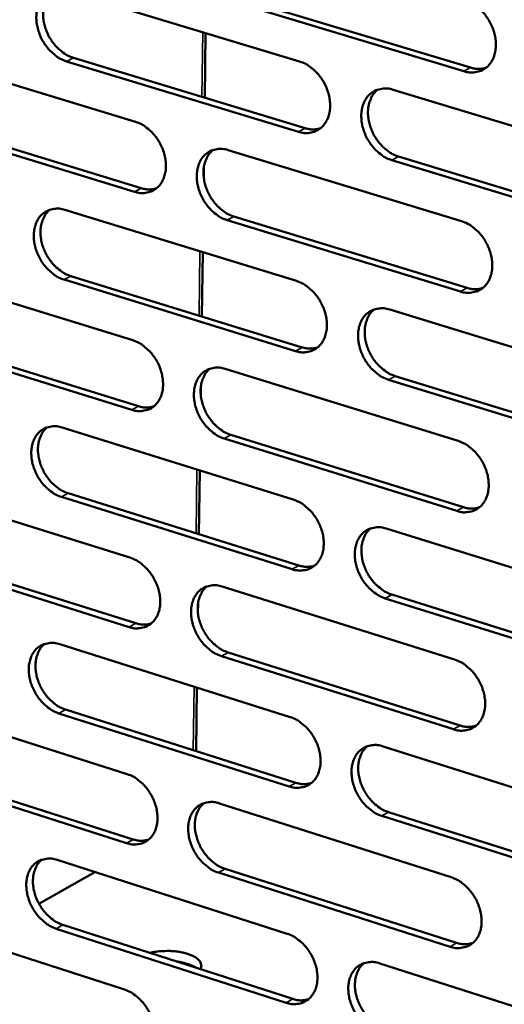
# Model space of a CAD drawing. Units: millimetres. Extents: x 65 to 5864, y 100 to 4100.
# Drawn here: x 5100 to 5145, y 3194 to 3284 of the extents above; entities that cross this region are included whole.
import ezdxf

# ---------------------------------------------------------------- set-up
doc = ezdxf.new("R2010")
doc.units = ezdxf.units.MM
doc.header["$LTSCALE"] = 20
doc.layers.add('Visible (ISO)', color=7, linetype='Continuous', lineweight=50)
doc.layers.add('Visible Narrow (ISO)', color=7, linetype='Continuous', lineweight=35)

msp = doc.modelspace()

# ---------------------------------------------------------------- linework, layer by layer
at = {"layer": 'Visible (ISO)'}
for p, q in [((5104.624, 3286.849), (5125.823, 3280.445)), ((5140.845, 3279.551), (5119.491, 3285.985)), ((5120.103, 3286.313), (5141.455, 3279.883)), ((5117.245, 3283.036), (5117.167, 3277.139)), ((5089.804, 3281.336), (5110.836, 3274.934)), ((5125.732, 3274.023), (5104.548, 3280.454)), ((5105.161, 3280.782), (5126.342, 3274.355)), ((5134.361, 3277.866), (5155.854, 3271.373)), ((5090.353, 3275.302), (5111.367, 3268.876)), ((5110.755, 3268.545), (5089.739, 3274.974)), ((5119.306, 3272.355), (5140.627, 3265.865)), ((5134.873, 3271.766), (5156.347, 3265.249)), ((5117.082, 3270.794), (5117.07, 3269.886)), ((5155.74, 3264.913), (5134.263, 3271.433)), ((5104.386, 3266.895), (5125.537, 3260.408)), ((5119.83, 3266.289), (5141.132, 3259.775)), ((5140.524, 3259.439), (5119.219, 3265.956)), ((5116.979, 3263.033), (5116.901, 3257.17)), ((5089.601, 3261.484), (5110.584, 3254.999)), ((5104.922, 3260.861), (5126.055, 3254.35)), ((5125.446, 3254.015), (5104.311, 3260.528)), ((5134.056, 3257.795), (5155.498, 3251.218)), ((5090.148, 3255.482), (5111.114, 3248.974)), ((5110.504, 3248.639), (5089.536, 3255.149)), ((5119.035, 3252.388), (5140.307, 3245.814)), ((5134.567, 3251.728), (5155.991, 3245.128)), ((5116.817, 3250.853), (5116.805, 3249.949)), ((5155.385, 3244.788), (5133.958, 3251.391)), ((5104.15, 3247.029), (5125.253, 3240.46)), ((5119.558, 3246.354), (5140.812, 3239.757)), ((5140.205, 3239.417), (5118.949, 3246.017)), ((5116.714, 3243.118), (5116.636, 3237.291)), ((5089.398, 3241.719), (5110.334, 3235.153)), ((5104.685, 3241.027), (5125.77, 3234.435)), ((5125.162, 3234.095), (5104.074, 3240.691)), ((5133.751, 3237.814), (5155.144, 3231.154)), ((5089.945, 3235.749), (5110.863, 3229.16)), ((5110.254, 3228.821), (5089.333, 3235.413)), ((5118.766, 3232.509), (5139.988, 3225.853)), ((5116.553, 3231.001), (5116.541, 3230.102)), ((5155.031, 3224.752), (5133.654, 3231.439)), ((5134.261, 3231.78), (5155.636, 3225.097)), ((5103.914, 3227.252), (5124.969, 3220.601)), ((5119.288, 3226.507), (5140.492, 3219.829)), ((5139.886, 3219.485), (5118.68, 3226.166)), ((5116.45, 3223.292), (5116.373, 3217.499)), ((5089.196, 3222.042), (5110.085, 3215.395)), ((5104.448, 3221.282), (5125.485, 3214.608)), ((5124.879, 3214.264), (5103.839, 3220.941)), ((5133.448, 3217.922), (5154.792, 3211.18)), ((5110.005, 3209.091), (5089.132, 3215.763)), ((5089.742, 3216.103), (5110.613, 3209.435)), ((5118.497, 3212.718), (5139.671, 3205.981)), ((5154.679, 3204.807), (5133.352, 3211.575)), ((5133.957, 3211.92), (5155.283, 3205.155)), ((5103.68, 3207.562), (5124.687, 3200.83)), ((5119.018, 3206.749), (5140.174, 3199.989)), ((5107.131, 3206.456), (5102.018, 3203.564)), ((5139.57, 3199.641), (5118.412, 3206.404)), ((5088.995, 3202.451), (5109.837, 3195.724)), ((5104.213, 3201.624), (5125.202, 3194.87)), ((5124.597, 3194.522), (5103.605, 3201.279)), ((5133.147, 3198.119), (5154.441, 3191.295))]:
    msp.add_line(p, q, dxfattribs=at)
at = {"layer": 'Visible (ISO)', "flags": 128}
for points in [[(5104.548, 3280.454, -0.033092), (5103.99, 3280.68, -0.054749), (5103.681, 3280.874, -0.014154), (5103.127, 3281.34, -0.032279), (5102.903, 3281.566, -0.02865), (5102.568, 3282, -0.029176), (5102.29, 3282.461, -0.029282), (5102.069, 3282.95, -0.028696), (5101.902, 3283.473, -0.032543), (5101.808, 3283.97, -0.030968), (5101.776, 3284.502, -0.038546), (5101.813, 3284.968, -0.036546), (5101.925, 3285.448, -0.046564), (5102.091, 3285.846, -0.0452), (5102.334, 3286.218, -0.053078), (5102.62, 3286.511, -0.052737), (5102.964, 3286.738, -0.052514), (5103.222, 3286.839, -0.026684), (5103.753, 3286.955, -0.070967), (5104.121, 3286.963, -0.050521), (5104.624, 3286.849)], [(5103.268, 3286.864, 0.041948), (5102.922, 3286.523, 0.06673), (5102.756, 3286.266, 0.020669), (5102.535, 3285.743, 0.041079), (5102.457, 3285.468, 0.032485), (5102.395, 3284.994, 0.034348), (5102.397, 3284.541, 0.028455), (5102.463, 3284.038, 0.029699), (5102.581, 3283.566, 0.027021), (5102.763, 3283.081, 0.027356), (5102.993, 3282.626, 0.027824), (5103.269, 3282.203, 0.027204), (5103.598, 3281.803, 0.030841), (5103.806, 3281.603, 0.012943), (5104.342, 3281.171, 0.05262), (5104.633, 3280.993, 0.031536), (5105.161, 3280.782)], [(5140.948, 3286.006, -0.033173), (5141.515, 3285.779, -0.054774), (5141.83, 3285.583, -0.014215), (5142.394, 3285.113, -0.032381), (5142.622, 3284.885, -0.028932), (5142.962, 3284.447, -0.029406), (5143.244, 3283.98, -0.029632), (5143.468, 3283.485, -0.029024), (5143.636, 3282.957, -0.032933), (5143.73, 3282.454, -0.03138), (5143.76, 3281.917, -0.038903), (5143.721, 3281.445, -0.036983), (5143.604, 3280.961, -0.046706), (5143.432, 3280.559, -0.045439), (5143.182, 3280.184, -0.052781), (5142.888, 3279.889, -0.052502), (5142.537, 3279.661, -0.051889), (5142.274, 3279.559, -0.026277), (5141.732, 3279.443, -0.070333), (5141.358, 3279.436, -0.049955), (5140.845, 3279.551)], [(5125.823, 3280.445, -0.033103), (5126.387, 3280.218, -0.054715), (5126.699, 3280.022, -0.014169), (5127.259, 3279.554, -0.032303), (5127.485, 3279.327, -0.028801), (5127.823, 3278.89, -0.029287), (5128.103, 3278.425, -0.029492), (5128.326, 3277.933, -0.028883), (5128.494, 3277.407, -0.032804), (5128.588, 3276.907, -0.031234), (5128.619, 3276.373, -0.038825), (5128.58, 3275.904, -0.036874), (5128.465, 3275.422, -0.04675), (5128.295, 3275.022, -0.045463), (5128.048, 3274.649, -0.052988), (5127.757, 3274.356, -0.052707), (5127.41, 3274.13, -0.052138), (5127.149, 3274.029, -0.026433), (5126.611, 3273.914, -0.070533), (5126.24, 3273.908, -0.050163), (5125.732, 3274.023)], [(5141.455, 3279.883, 0.039854), (5141.816, 3279.797, 0.039854), (5142.186, 3279.77, 0.037411), (5142.533, 3279.798, 0.037411), (5142.873, 3279.877)], [(5134.263, 3271.433, -0.033047), (5133.699, 3271.662, -0.054613), (5133.385, 3271.858, -0.014114), (5132.824, 3272.327, -0.03225), (5132.598, 3272.555, -0.028796), (5132.26, 3272.992, -0.029274), (5131.979, 3273.457, -0.029513), (5131.756, 3273.949, -0.028896), (5131.588, 3274.476, -0.032839), (5131.494, 3274.976, -0.031261), (5131.464, 3275.511, -0.038855), (5131.503, 3275.98, -0.036896), (5131.618, 3276.462, -0.046744), (5131.788, 3276.863, -0.045437), (5132.036, 3277.236, -0.052923), (5132.328, 3277.53, -0.052607), (5132.677, 3277.757, -0.052054), (5132.938, 3277.858, -0.026354), (5133.478, 3277.974, -0.07046), (5133.851, 3277.981, -0.050092), (5134.361, 3277.866)], [(5132.955, 3277.874, 0.041829), (5132.608, 3277.529, 0.066491), (5132.44, 3277.269, 0.020552), (5132.219, 3276.743, 0.040999), (5132.141, 3276.467, 0.032577), (5132.08, 3275.991, 0.034407), (5132.082, 3275.536, 0.028564), (5132.149, 3275.031, 0.029801), (5132.269, 3274.557, 0.027093), (5132.453, 3274.072, 0.027445), (5132.685, 3273.615, 0.027819), (5132.964, 3273.191, 0.027239), (5133.295, 3272.791, 0.030713), (5133.505, 3272.591, 0.012827), (5134.046, 3272.156, 0.052348), (5134.341, 3271.978, 0.031388), (5134.873, 3271.766)], [(5110.836, 3274.934, -0.033032), (5111.395, 3274.707, -0.054656), (5111.705, 3274.512, -0.014123), (5112.261, 3274.045, -0.032224), (5112.485, 3273.819, -0.02867), (5112.821, 3273.384, -0.029169), (5113.1, 3272.921, -0.029353), (5113.322, 3272.431, -0.028743), (5113.489, 3271.908, -0.032675), (5113.583, 3271.41, -0.031089), (5113.614, 3270.878, -0.038747), (5113.577, 3270.412, -0.036766), (5113.463, 3269.933, -0.046793), (5113.296, 3269.535, -0.045485), (5113.051, 3269.164, -0.053194), (5112.763, 3268.874, -0.052911), (5112.419, 3268.648, -0.052388), (5112.16, 3268.549, -0.026588), (5111.628, 3268.435, -0.070733), (5111.259, 3268.429, -0.050371), (5110.755, 3268.545)], [(5126.342, 3274.355, 0.039785), (5126.699, 3274.269, 0.039785), (5127.064, 3274.241, 0.037317), (5127.407, 3274.268, 0.037317), (5127.742, 3274.345)], [(5119.219, 3265.956, -0.032976), (5118.658, 3266.184, -0.054554), (5118.348, 3266.38, -0.014068), (5117.79, 3266.848, -0.032172), (5117.566, 3267.075, -0.028665), (5117.23, 3267.51, -0.029156), (5116.951, 3267.973, -0.029374), (5116.729, 3268.463, -0.028757), (5116.562, 3268.987, -0.03271), (5116.468, 3269.485, -0.031116), (5116.437, 3270.017, -0.038777), (5116.474, 3270.483, -0.036787), (5116.588, 3270.963, -0.046787), (5116.756, 3271.361, -0.045459), (5117.001, 3271.733, -0.05313), (5117.29, 3272.024, -0.052812), (5117.636, 3272.25, -0.052303), (5117.895, 3272.35, -0.026509), (5118.43, 3272.465, -0.070661), (5118.8, 3272.471, -0.0503), (5119.306, 3272.355)], [(5117.917, 3272.368, 0.041829), (5117.574, 3272.024, 0.066551), (5117.408, 3271.767, 0.020561), (5117.19, 3271.243, 0.040978), (5117.113, 3270.969, 0.032451), (5117.053, 3270.495, 0.034305), (5117.056, 3270.043, 0.028424), (5117.123, 3269.54, 0.029671), (5117.243, 3269.069, 0.026962), (5117.426, 3268.586, 0.027312), (5117.658, 3268.131, 0.02771), (5117.935, 3267.709, 0.027117), (5118.264, 3267.311, 0.030642), (5118.472, 3267.111, 0.012786), (5119.009, 3266.678, 0.052293), (5119.301, 3266.5, 0.031323), (5119.83, 3266.289)], [(5111.367, 3268.876, 0.039715), (5111.719, 3268.791, 0.039715), (5112.08, 3268.762, 0.037222), (5112.418, 3268.788, 0.037222), (5112.749, 3268.863)], [(5104.311, 3260.528, -0.032906), (5103.754, 3260.757, -0.054495), (5103.446, 3260.951, -0.014022), (5102.892, 3261.418, -0.032094), (5102.67, 3261.644, -0.028536), (5102.336, 3262.077, -0.029039), (5102.058, 3262.538, -0.029237), (5101.837, 3263.026, -0.028618), (5101.671, 3263.547, -0.032582), (5101.577, 3264.043, -0.030972), (5101.545, 3264.573, -0.038698), (5101.582, 3265.036, -0.036679), (5101.693, 3265.514, -0.046829), (5101.859, 3265.909, -0.045481), (5102.102, 3266.279, -0.053335), (5102.388, 3266.568, -0.053016), (5102.73, 3266.793, -0.052553), (5102.987, 3266.892, -0.026665), (5103.517, 3267.005, -0.07086), (5103.885, 3267.011, -0.050508), (5104.386, 3266.895)], [(5103.015, 3266.911, 0.041826), (5102.675, 3266.57, 0.066609), (5102.512, 3266.314, 0.020569), (5102.296, 3265.793, 0.040954), (5102.22, 3265.52, 0.032324), (5102.162, 3265.049, 0.034202), (5102.166, 3264.599, 0.028285), (5102.233, 3264.099, 0.029541), (5102.353, 3263.63, 0.026833), (5102.535, 3263.149, 0.02718), (5102.766, 3262.697, 0.027602), (5103.041, 3262.276, 0.026996), (5103.368, 3261.88, 0.03057), (5103.574, 3261.681, 0.012744), (5104.108, 3261.25, 0.052237), (5104.397, 3261.072, 0.031259), (5104.922, 3260.861)], [(5140.627, 3265.865, -0.032987), (5141.193, 3265.636, -0.05452), (5141.507, 3265.439, -0.014082), (5142.07, 3264.968, -0.032195), (5142.296, 3264.74, -0.028816), (5142.636, 3264.302, -0.029267), (5142.917, 3263.836, -0.029585), (5143.141, 3263.343, -0.028945), (5143.309, 3262.815, -0.032973), (5143.403, 3262.314, -0.031385), (5143.433, 3261.779, -0.039058), (5143.393, 3261.31, -0.037119), (5143.277, 3260.829, -0.046973), (5143.105, 3260.428, -0.045722), (5142.856, 3260.057, -0.053035), (5142.562, 3259.764, -0.052777), (5142.212, 3259.539, -0.051925), (5141.95, 3259.44, -0.026258), (5141.409, 3259.326, -0.070227), (5141.035, 3259.321, -0.049941), (5140.524, 3259.439)], [(5125.537, 3260.408, -0.032917), (5126.1, 3260.178, -0.054462), (5126.411, 3259.982, -0.014037), (5126.97, 3259.513, -0.032117), (5127.195, 3259.285, -0.028685), (5127.532, 3258.849, -0.029149), (5127.812, 3258.385, -0.029445), (5128.034, 3257.894, -0.028805), (5128.202, 3257.369, -0.032844), (5128.296, 3256.871, -0.031239), (5128.326, 3256.338, -0.038979), (5128.288, 3255.872, -0.037009), (5128.173, 3255.393, -0.047017), (5128.004, 3254.995, -0.045745), (5127.757, 3254.626, -0.053243), (5127.467, 3254.335, -0.052983), (5127.12, 3254.112, -0.052174), (5126.86, 3254.013, -0.026412), (5126.324, 3253.901, -0.070426), (5125.952, 3253.897, -0.050148), (5125.446, 3254.015)], [(5141.132, 3259.775, 0.040467), (5141.498, 3259.687, 0.040467), (5141.872, 3259.658, 0.037902), (5142.223, 3259.687, 0.037902), (5142.566, 3259.768)], [(5133.958, 3251.391, -0.032861), (5133.394, 3251.622, -0.054359), (5133.082, 3251.818, -0.013982), (5132.522, 3252.29, -0.032065), (5132.297, 3252.517, -0.02868), (5131.96, 3252.953, -0.029136), (5131.679, 3253.418, -0.029467), (5131.457, 3253.909, -0.028818), (5131.289, 3254.434, -0.032879), (5131.195, 3254.933, -0.031266), (5131.165, 3255.466, -0.03901), (5131.204, 3255.932, -0.037031), (5131.319, 3256.412, -0.047011), (5131.488, 3256.81, -0.045719), (5131.735, 3257.18, -0.053178), (5132.027, 3257.471, -0.052882), (5132.375, 3257.696, -0.05209), (5132.636, 3257.795, -0.026334), (5133.174, 3257.908, -0.070354), (5133.547, 3257.913, -0.050077), (5134.056, 3257.795)], [(5132.634, 3257.804, 0.041708), (5132.292, 3257.459, 0.066373), (5132.128, 3257.201, 0.020454), (5131.912, 3256.676, 0.040875), (5131.836, 3256.402, 0.032414), (5131.778, 3255.929, 0.034258), (5131.783, 3255.478, 0.028391), (5131.852, 3254.976, 0.029639), (5131.973, 3254.506, 0.0269), (5132.158, 3254.024, 0.027265), (5132.39, 3253.57, 0.027595), (5132.668, 3253.149, 0.027028), (5132.998, 3252.752, 0.030442), (5133.205, 3252.553, 0.012629), (5133.745, 3252.119, 0.051965), (5134.037, 3251.941, 0.03111), (5134.567, 3251.728)], [(5110.584, 3254.999, -0.032847), (5111.143, 3254.77, -0.054403), (5111.451, 3254.575, -0.013991), (5112.007, 3254.107, -0.032039), (5112.23, 3253.88, -0.028556), (5112.565, 3253.446, -0.029032), (5112.843, 3252.984, -0.029307), (5113.065, 3252.495, -0.028666), (5113.232, 3251.973, -0.032715), (5113.325, 3251.477, -0.031093), (5113.357, 3250.947, -0.0389), (5113.319, 3250.483, -0.0369), (5113.206, 3250.006, -0.047059), (5113.039, 3249.611, -0.045768), (5112.795, 3249.244, -0.05345), (5112.508, 3248.955, -0.053188), (5112.164, 3248.733, -0.052423), (5111.906, 3248.635, -0.026566), (5111.375, 3248.525, -0.070624), (5111.006, 3248.521, -0.050355), (5110.504, 3248.639)], [(5126.055, 3254.35, 0.040392), (5126.416, 3254.262, 0.040392), (5126.786, 3254.233, 0.037803), (5127.132, 3254.26, 0.037803), (5127.471, 3254.339)], [(5118.949, 3246.017, -0.032792), (5118.389, 3246.247, -0.054301), (5118.08, 3246.443, -0.013937), (5117.523, 3246.913, -0.031987), (5117.3, 3247.139, -0.028551), (5116.964, 3247.574, -0.029019), (5116.686, 3248.037, -0.029328), (5116.464, 3248.525, -0.028679), (5116.297, 3249.048, -0.03275), (5116.204, 3249.544, -0.031121), (5116.172, 3250.075, -0.038931), (5116.21, 3250.538, -0.036922), (5116.323, 3251.016, -0.047054), (5116.491, 3251.412, -0.045742), (5116.736, 3251.78, -0.053385), (5117.024, 3252.069, -0.053088), (5117.369, 3252.292, -0.052339), (5117.627, 3252.39, -0.026488), (5118.161, 3252.501, -0.070552), (5118.531, 3252.506, -0.050284), (5119.035, 3252.388)], [(5117.632, 3252.401, 0.041707), (5117.293, 3252.058, 0.066431), (5117.131, 3251.801, 0.020463), (5116.918, 3251.28, 0.040853), (5116.843, 3251.007, 0.032289), (5116.786, 3250.536, 0.034157), (5116.792, 3250.088, 0.028252), (5116.861, 3249.588, 0.02951), (5116.982, 3249.121, 0.026772), (5117.166, 3248.641, 0.027135), (5117.397, 3248.189, 0.027488), (5117.674, 3247.77, 0.026908), (5118.001, 3247.374, 0.030373), (5118.207, 3247.176, 0.012589), (5118.743, 3246.744, 0.051912), (5119.032, 3246.566, 0.031047), (5119.558, 3246.354)], [(5111.114, 3248.974, 0.040316), (5111.47, 3248.886, 0.040316), (5111.836, 3248.857, 0.037704), (5112.177, 3248.883, 0.037704), (5112.512, 3248.959)], [(5104.074, 3240.691, -0.032722), (5103.519, 3240.921, -0.054242), (5103.212, 3241.116, -0.013891), (5102.659, 3241.585, -0.03191), (5102.438, 3241.81, -0.028422), (5102.104, 3242.243, -0.028903), (5101.827, 3242.704, -0.029191), (5101.607, 3243.19, -0.028541), (5101.44, 3243.711, -0.032622), (5101.347, 3244.204, -0.030977), (5101.315, 3244.732, -0.038851), (5101.352, 3245.193, -0.036812), (5101.463, 3245.668, -0.047096), (5101.629, 3246.061, -0.045764), (5101.871, 3246.428, -0.053592), (5102.156, 3246.715, -0.053293), (5102.498, 3246.936, -0.052588), (5102.754, 3247.034, -0.026643), (5103.283, 3247.143, -0.07075), (5103.65, 3247.147, -0.050491), (5104.15, 3247.029)], [(5102.764, 3247.047, 0.041704), (5102.429, 3246.705, 0.066488), (5102.269, 3246.451, 0.02047), (5102.058, 3245.932, 0.040829), (5101.985, 3245.661, 0.032164), (5101.93, 3245.192, 0.034055), (5101.936, 3244.746, 0.028115), (5102.005, 3244.249, 0.029381), (5102.126, 3243.784, 0.026645), (5102.309, 3243.306, 0.027005), (5102.539, 3242.857, 0.027382), (5102.814, 3242.439, 0.02679), (5103.139, 3242.045, 0.030303), (5103.343, 3241.848, 0.01255), (5103.875, 3241.417, 0.051857), (5104.163, 3241.24, 0.030985), (5104.685, 3241.027)], [(5140.307, 3245.814, -0.032802), (5140.872, 3245.583, -0.054267), (5141.185, 3245.386, -0.013951), (5141.747, 3244.913, -0.03201), (5141.973, 3244.685, -0.0287), (5142.311, 3244.248, -0.029129), (5142.592, 3243.782, -0.029538), (5142.815, 3243.29, -0.028866), (5142.983, 3242.764, -0.033013), (5143.076, 3242.265, -0.03139), (5143.106, 3241.732, -0.039214), (5143.067, 3241.265, -0.037256), (5142.951, 3240.786, -0.047241), (5142.78, 3240.388, -0.046006), (5142.531, 3240.02, -0.053288), (5142.238, 3239.73, -0.05305), (5141.889, 3239.508, -0.051957), (5141.628, 3239.41, -0.026235), (5141.087, 3239.3, -0.070118), (5140.714, 3239.297, -0.049923), (5140.205, 3239.417)], [(5125.253, 3240.46, -0.032733), (5125.814, 3240.228, -0.054209), (5126.124, 3240.032, -0.013906), (5126.683, 3239.561, -0.031933), (5126.906, 3239.334, -0.02857), (5127.242, 3238.898, -0.029012), (5127.522, 3238.434, -0.029399), (5127.744, 3237.945, -0.028726), (5127.911, 3237.421, -0.032883), (5128.005, 3236.924, -0.031243), (5128.035, 3236.394, -0.039134), (5127.997, 3235.93, -0.037145), (5127.882, 3235.453, -0.047284), (5127.713, 3235.058, -0.04603), (5127.468, 3234.691, -0.053497), (5127.178, 3234.404, -0.053257), (5126.832, 3234.183, -0.052206), (5126.573, 3234.086, -0.026389), (5126.037, 3233.978, -0.070315), (5125.666, 3233.975, -0.050129), (5125.162, 3234.095)], [(5140.812, 3239.757, 0.041072), (5141.181, 3239.666, 0.041072), (5141.56, 3239.637, 0.038384), (5141.915, 3239.666, 0.038384), (5142.26, 3239.749)], [(5133.654, 3231.439, -0.032677), (5133.091, 3231.671, -0.054108), (5132.78, 3231.869, -0.013851), (5132.22, 3232.341, -0.031881), (5131.997, 3232.568, -0.028565), (5131.66, 3233.004, -0.028999), (5131.38, 3233.469, -0.02942), (5131.159, 3233.958, -0.02874), (5130.991, 3234.482, -0.032919), (5130.898, 3234.979, -0.031271), (5130.867, 3235.51, -0.039164), (5130.906, 3235.974, -0.037167), (5131.021, 3236.451, -0.047279), (5131.19, 3236.847, -0.046004), (5131.436, 3237.214, -0.053432), (5131.727, 3237.503, -0.053157), (5132.074, 3237.724, -0.052122), (5132.334, 3237.821, -0.026312), (5132.872, 3237.931, -0.070244), (5133.244, 3237.934, -0.05006), (5133.751, 3237.814)], [(5132.315, 3237.824, 0.041587), (5131.978, 3237.479, 0.066254), (5131.818, 3237.222, 0.020356), (5131.606, 3236.7, 0.04075), (5131.533, 3236.428, 0.032251), (5131.478, 3235.957, 0.034109), (5131.486, 3235.509, 0.028217), (5131.556, 3235.011, 0.029477), (5131.678, 3234.544, 0.026709), (5131.863, 3234.065, 0.027086), (5132.096, 3233.615, 0.027372), (5132.373, 3233.196, 0.026819), (5132.701, 3232.801, 0.030174), (5132.907, 3232.605, 0.012435), (5133.444, 3232.172, 0.051586), (5133.735, 3231.994, 0.030836), (5134.261, 3231.78)], [(5110.334, 3235.153, -0.032663), (5110.892, 3234.922, -0.054151), (5111.199, 3234.726, -0.01386), (5111.754, 3234.256, -0.031856), (5111.976, 3234.031, -0.028442), (5112.31, 3233.597, -0.028896), (5112.588, 3233.135, -0.029261), (5112.808, 3232.648, -0.028588), (5112.975, 3232.126, -0.032754), (5113.069, 3231.632, -0.031098), (5113.1, 3231.104, -0.039054), (5113.063, 3230.643, -0.037035), (5112.95, 3230.168, -0.047327), (5112.783, 3229.776, -0.046053), (5112.54, 3229.411, -0.053705), (5112.253, 3229.125, -0.053464), (5111.91, 3228.906, -0.052455), (5111.653, 3228.81, -0.026542), (5111.123, 3228.703, -0.070512), (5110.755, 3228.701, -0.050335), (5110.254, 3228.821)], [(5125.77, 3234.435, 0.040992), (5126.134, 3234.344, 0.040992), (5126.509, 3234.314, 0.038281), (5126.858, 3234.342, 0.038281), (5127.2, 3234.423)], [(5118.68, 3226.166, -0.032608), (5118.121, 3226.399, -0.05405), (5117.812, 3226.595, -0.013807), (5117.256, 3227.067, -0.031804), (5117.034, 3227.292, -0.028437), (5116.7, 3227.727, -0.028883), (5116.422, 3228.189, -0.029282), (5116.201, 3228.677, -0.028601), (5116.034, 3229.198, -0.032789), (5115.941, 3229.692, -0.031125), (5115.909, 3230.221, -0.039084), (5115.947, 3230.682, -0.037057), (5116.06, 3231.157, -0.047321), (5116.227, 3231.55, -0.046026), (5116.471, 3231.916, -0.05364), (5116.759, 3232.202, -0.053363), (5117.103, 3232.422, -0.052371), (5117.361, 3232.518, -0.026465), (5117.893, 3232.627, -0.070441), (5118.263, 3232.629, -0.050265), (5118.766, 3232.509)], [(5117.347, 3232.524, 0.041586), (5117.014, 3232.181, 0.066311), (5116.856, 3231.925, 0.020364), (5116.647, 3231.406, 0.040727), (5116.575, 3231.135, 0.032126), (5116.521, 3230.667, 0.034008), (5116.529, 3230.221, 0.028081), (5116.6, 3229.725, 0.029349), (5116.722, 3229.261, 0.026584), (5116.906, 3228.784, 0.026958), (5117.137, 3228.336, 0.027268), (5117.413, 3227.919, 0.026702), (5117.739, 3227.526, 0.030107), (5117.943, 3227.33, 0.012396), (5118.477, 3226.898, 0.051534), (5118.765, 3226.721, 0.030775), (5119.288, 3226.507)], [(5110.863, 3229.16, 0.040911), (5111.223, 3229.07, 0.040911), (5111.593, 3229.04, 0.038176), (5111.938, 3229.066, 0.038176), (5112.275, 3229.144)], [(5103.839, 3220.941, -0.032539), (5103.285, 3221.174, -0.053991), (5102.979, 3221.369, -0.013762), (5102.426, 3221.839, -0.031728), (5102.206, 3222.064, -0.02831), (5101.874, 3222.497, -0.028768), (5101.597, 3222.957, -0.029146), (5101.378, 3223.442, -0.028464), (5101.211, 3223.962, -0.032661), (5101.118, 3224.453, -0.030981), (5101.086, 3224.979, -0.039004), (5101.123, 3225.438, -0.036946), (5101.234, 3225.911, -0.047363), (5101.399, 3226.301, -0.046048), (5101.64, 3226.665, -0.053847), (5101.925, 3226.949, -0.053569), (5102.266, 3227.168, -0.052621), (5102.522, 3227.263, -0.026619), (5103.05, 3227.37, -0.070637), (5103.416, 3227.372, -0.050471), (5103.914, 3227.252)], [(5102.514, 3227.27, 0.041582), (5102.185, 3226.929, 0.066366), (5102.028, 3226.675, 0.020371), (5101.822, 3226.159, 0.040702), (5101.751, 3225.89, 0.032002), (5101.699, 3225.424, 0.033907), (5101.707, 3224.981, 0.027945), (5101.778, 3224.487, 0.029222), (5101.9, 3224.025, 0.026459), (5102.084, 3223.551, 0.02683), (5102.313, 3223.105, 0.027164), (5102.587, 3222.689, 0.026586), (5102.911, 3222.297, 0.03004), (5103.114, 3222.102, 0.012358), (5103.644, 3221.672, 0.051481), (5103.929, 3221.495, 0.030714), (5104.448, 3221.282)], [(5139.988, 3225.853, -0.032619), (5140.552, 3225.62, -0.054016), (5140.864, 3225.422, -0.013821), (5141.426, 3224.948, -0.031826), (5141.65, 3224.72, -0.028585), (5141.988, 3224.283, -0.028992), (5142.268, 3223.818, -0.029491), (5142.491, 3223.327, -0.028787), (5142.658, 3222.802, -0.033053), (5142.751, 3222.305, -0.031395), (5142.782, 3221.774, -0.03937), (5142.742, 3221.31, -0.037393), (5142.626, 3220.833, -0.04751), (5142.455, 3220.438, -0.046292), (5142.208, 3220.072, -0.053541), (5141.915, 3219.785, -0.053322), (5141.567, 3219.566, -0.051987), (5141.306, 3219.47, -0.026211), (5140.767, 3219.364, -0.070006), (5140.394, 3219.362, -0.049903), (5139.886, 3219.485)], [(5124.969, 3220.601, -0.03255), (5125.529, 3220.367, -0.053958), (5125.839, 3220.17, -0.013776), (5126.396, 3219.697, -0.03175), (5126.619, 3219.471, -0.028457), (5126.954, 3219.036, -0.028876), (5127.233, 3218.572, -0.029353), (5127.454, 3218.084, -0.028648), (5127.622, 3217.561, -0.032923), (5127.715, 3217.067, -0.031248), (5127.745, 3216.538, -0.039289), (5127.707, 3216.077, -0.037282), (5127.593, 3215.602, -0.047553), (5127.424, 3215.21, -0.046316), (5127.179, 3214.846, -0.053751), (5126.89, 3214.561, -0.05353), (5126.545, 3214.343, -0.052235), (5126.286, 3214.248, -0.026364), (5125.752, 3214.143, -0.070202), (5125.382, 3214.142, -0.050108), (5124.879, 3214.264)], [(5140.492, 3219.829, 0.041669), (5140.866, 3219.735, 0.041669), (5141.249, 3219.705, 0.038857), (5141.607, 3219.735, 0.038857), (5141.956, 3219.819)], [(5133.352, 3211.575, -0.032495), (5132.79, 3211.81, -0.053858), (5132.48, 3212.008, -0.013722), (5131.921, 3212.482, -0.031699), (5131.698, 3212.708, -0.028452), (5131.362, 3213.144, -0.028863), (5131.083, 3213.608, -0.029374), (5130.862, 3214.096, -0.028662), (5130.695, 3214.62, -0.032958), (5130.601, 3215.114, -0.031276), (5130.571, 3215.643, -0.03932), (5130.609, 3216.105, -0.037304), (5130.724, 3216.58, -0.047548), (5130.893, 3216.973, -0.046289), (5131.139, 3217.337, -0.053685), (5131.429, 3217.623, -0.053429), (5131.775, 3217.841, -0.052152), (5132.034, 3217.937, -0.026287), (5132.571, 3218.043, -0.070131), (5132.943, 3218.044, -0.050039), (5133.448, 3217.922)], [(5131.997, 3217.934, 0.041466), (5131.666, 3217.589, 0.066135), (5131.509, 3217.333, 0.020258), (5131.302, 3216.813, 0.040624), (5131.232, 3216.543, 0.032087), (5131.18, 3216.075, 0.033959), (5131.189, 3215.63, 0.028044), (5131.262, 3215.134, 0.029314), (5131.385, 3214.672, 0.026519), (5131.571, 3214.196, 0.026908), (5131.803, 3213.749, 0.027152), (5132.08, 3213.332, 0.026612), (5132.406, 3212.94, 0.02991), (5132.61, 3212.745, 0.012244), (5133.145, 3212.313, 0.05121), (5133.434, 3212.135, 0.030565), (5133.957, 3211.92)], [(5110.085, 3215.395, -0.032481), (5110.641, 3215.162, -0.0539), (5110.948, 3214.965, -0.013731), (5111.502, 3214.494, -0.031674), (5111.723, 3214.269, -0.028329), (5112.056, 3213.835, -0.02876), (5112.334, 3213.374, -0.029215), (5112.554, 3212.888, -0.028511), (5112.72, 3212.368, -0.032794), (5112.813, 3211.876, -0.031102), (5112.845, 3211.349, -0.039208), (5112.807, 3210.891, -0.03717), (5112.695, 3210.418, -0.047595), (5112.529, 3210.028, -0.046339), (5112.286, 3209.667, -0.05396), (5111.999, 3209.383, -0.053738), (5111.658, 3209.167, -0.052484), (5111.401, 3209.073, -0.026517), (5110.872, 3208.969, -0.070397), (5110.504, 3208.969, -0.050313), (5110.005, 3209.091)], [(5125.485, 3214.608, 0.041584), (5125.854, 3214.515, 0.041584), (5126.232, 3214.484, 0.038748), (5126.585, 3214.512, 0.038748), (5126.93, 3214.595)], [(5118.412, 3206.404, -0.032427), (5117.854, 3206.639, -0.0538), (5117.546, 3206.836, -0.013678), (5116.991, 3207.308, -0.031623), (5116.77, 3207.534, -0.028324), (5116.437, 3207.968, -0.028748), (5116.159, 3208.43, -0.029236), (5115.939, 3208.916, -0.028524), (5115.772, 3209.436, -0.032829), (5115.679, 3209.928, -0.03113), (5115.648, 3210.455, -0.039239), (5115.685, 3210.914, -0.037192), (5115.798, 3211.387, -0.04759), (5115.965, 3211.777, -0.046312), (5116.208, 3212.14, -0.053895), (5116.495, 3212.424, -0.053637), (5116.838, 3212.641, -0.052401), (5117.095, 3212.735, -0.02644), (5117.627, 3212.84, -0.070327), (5117.996, 3212.841, -0.050244), (5118.497, 3212.718)], [(5117.065, 3212.735, 0.041463), (5116.737, 3212.392, 0.06619), (5116.581, 3212.137, 0.020265), (5116.378, 3211.62, 0.040601), (5116.308, 3211.351, 0.031963), (5116.257, 3210.885, 0.033858), (5116.268, 3210.443, 0.027909), (5116.34, 3209.95, 0.029188), (5116.463, 3209.49, 0.026396), (5116.648, 3209.016, 0.026782), (5116.879, 3208.571, 0.02705), (5117.154, 3208.156, 0.026498), (5117.479, 3207.765, 0.029845), (5117.681, 3207.571, 0.012207), (5118.212, 3207.14, 0.05116), (5118.498, 3206.963, 0.030506), (5119.018, 3206.749)], [(5110.613, 3209.435, 0.041499), (5110.977, 3209.342, 0.041499), (5111.35, 3209.31, 0.038639), (5111.699, 3209.337, 0.038639), (5112.039, 3209.417)], [(5103.605, 3201.279, -0.032358), (5103.052, 3201.513, -0.053741), (5102.747, 3201.71, -0.013634), (5102.195, 3202.181, -0.031547), (5101.976, 3202.405, -0.028198), (5101.644, 3202.838, -0.028634), (5101.368, 3203.298, -0.0291), (5101.149, 3203.781, -0.028387), (5100.983, 3204.3, -0.0327), (5100.89, 3204.789, -0.030985), (5100.858, 3205.314, -0.039158), (5100.895, 3205.77, -0.037081), (5101.006, 3206.24, -0.047631), (5101.17, 3206.628, -0.046334), (5101.411, 3206.989, -0.054103), (5101.696, 3207.271, -0.053844), (5102.035, 3207.486, -0.052649), (5102.29, 3207.58, -0.026593), (5102.817, 3207.684, -0.070522), (5103.184, 3207.684, -0.050448), (5103.68, 3207.562)], [(5102.266, 3207.582, 0.041459), (5101.941, 3207.241, 0.066244), (5101.788, 3206.988, 0.020271), (5101.587, 3206.474, 0.040575), (5101.518, 3206.206, 0.03184), (5101.469, 3205.743, 0.033758), (5101.479, 3205.303, 0.027776), (5101.553, 3204.812, 0.029063), (5101.675, 3204.354, 0.026274), (5101.859, 3203.883, 0.026656), (5102.088, 3203.44, 0.026949), (5102.362, 3203.027, 0.026384), (5102.685, 3202.637, 0.029779), (5102.885, 3202.444, 0.01217), (5103.413, 3202.014, 0.051109), (5103.697, 3201.838, 0.030446), (5104.213, 3201.624)], [(5139.671, 3205.981, -0.032437), (5140.234, 3205.746, -0.053767), (5140.545, 3205.547, -0.013692), (5141.106, 3205.072, -0.031645), (5141.329, 3204.844, -0.028471), (5141.666, 3204.408, -0.028856), (5141.946, 3203.943, -0.029445), (5142.168, 3203.454, -0.028709), (5142.335, 3202.93, -0.033093), (5142.428, 3202.435, -0.031399), (5142.458, 3201.905, -0.039526), (5142.419, 3201.443, -0.037531), (5142.303, 3200.969, -0.047779), (5142.133, 3200.577, -0.046579), (5141.886, 3200.214, -0.053793), (5141.594, 3199.93, -0.053593), (5141.247, 3199.713, -0.052013), (5140.987, 3199.62, -0.026185), (5140.449, 3199.516, -0.069891), (5140.076, 3199.517, -0.04988), (5139.57, 3199.641)], [(5124.687, 3200.83, -0.032369), (5125.246, 3200.594, -0.053709), (5125.554, 3200.397, -0.013648), (5126.111, 3199.922, -0.031569), (5126.333, 3199.696, -0.028344), (5126.667, 3199.262, -0.028741), (5126.946, 3198.798, -0.029307), (5127.166, 3198.312, -0.028571), (5127.333, 3197.79, -0.032962), (5127.426, 3197.298, -0.031252), (5127.457, 3196.77, -0.039444), (5127.419, 3196.311, -0.037419), (5127.305, 3195.84, -0.047823), (5127.137, 3195.45, -0.046603), (5126.892, 3195.089, -0.054004), (5126.603, 3194.806, -0.053802), (5126.259, 3194.591, -0.052261), (5126.001, 3194.498, -0.026337), (5125.468, 3194.396, -0.070086), (5125.098, 3194.397, -0.050084), (5124.597, 3194.522)], [(5140.174, 3199.989, 0.04226), (5140.551, 3199.893, 0.04226), (5140.939, 3199.862, 0.039319), (5141.3, 3199.892, 0.039319), (5141.652, 3199.978)], [(5112.158, 3199.067, -0.016788), (5112.689, 3199.183, -0.030633), (5112.984, 3199.218, -0.004258), (5113.7, 3199.255, -0.016155), (5113.889, 3199.256, -0.016266), (5114.328, 3199.232, -0.015454), (5114.788, 3199.177, -0.01975), (5115.168, 3199.105, -0.017041), (5115.601, 3198.988, -0.027919), (5115.9, 3198.878, -0.022754), (5116.251, 3198.707, -0.045658), (5116.473, 3198.558, -0.042464), (5116.68, 3198.359, -0.076712), (5116.775, 3198.21, -0.055077), (5116.848, 3197.975, -0.118151), (5116.841, 3197.806, -0.084272), (5116.739, 3197.593)], [(5116.366, 3197.713, 0.019822), (5116.056, 3197.892, 0.03745), (5115.882, 3197.968, 0.00577), (5115.617, 3198.056, 0.0044), (5115.268, 3198.165, 0.028499), (5115.004, 3198.229, 0.017314), (5114.563, 3198.293)], [(5133.05, 3191.8, -0.032314), (5132.49, 3192.037, -0.053609), (5132.18, 3192.236, -0.013595), (5131.622, 3192.711, -0.031518), (5131.4, 3192.937, -0.028339), (5131.066, 3193.372, -0.028728), (5130.787, 3193.836, -0.029328), (5130.566, 3194.323, -0.028584), (5130.399, 3194.845, -0.032998), (5130.306, 3195.337, -0.03128), (5130.276, 3195.865, -0.039475), (5130.314, 3196.324, -0.037441), (5130.429, 3196.796, -0.047817), (5130.597, 3197.187, -0.046577), (5130.842, 3197.548, -0.053938), (5131.132, 3197.832, -0.053701), (5131.477, 3198.047, -0.052178), (5131.736, 3198.141, -0.026261), (5132.271, 3198.244, -0.070016), (5132.643, 3198.243, -0.050015), (5133.147, 3198.119)], [(5131.681, 3198.132, 0.041343), (5131.355, 3197.787, 0.066015), (5131.201, 3197.532, 0.020159), (5131, 3197.014, 0.040498), (5130.932, 3196.746, 0.031922), (5130.883, 3196.281, 0.033808), (5130.895, 3195.839, 0.02787), (5130.969, 3195.347, 0.029151), (5131.093, 3194.888, 0.026331), (5131.279, 3194.415, 0.026731), (5131.511, 3193.971, 0.026935), (5131.787, 3193.557, 0.026407), (5132.112, 3193.167, 0.029649), (5132.314, 3192.974, 0.012056), (5132.848, 3192.542, 0.050838), (5133.134, 3192.365, 0.030297), (5133.655, 3192.149)], [(5109.837, 3195.724, -0.032301), (5110.392, 3195.489, -0.053651), (5110.698, 3195.292, -0.013604), (5111.251, 3194.82, -0.031494), (5111.471, 3194.595, -0.028218), (5111.803, 3194.162, -0.028626), (5112.08, 3193.7, -0.02917), (5112.3, 3193.216, -0.028434), (5112.466, 3192.696, -0.032833), (5112.559, 3192.207, -0.031106), (5112.59, 3191.682, -0.039362), (5112.553, 3191.226, -0.037306), (5112.441, 3190.756, -0.047864), (5112.275, 3190.368, -0.046626), (5112.033, 3190.009, -0.054213), (5111.747, 3189.729, -0.054011), (5111.406, 3189.515, -0.052509), (5111.15, 3189.423, -0.026489), (5110.622, 3189.322, -0.070279), (5110.255, 3189.324, -0.050288), (5109.758, 3189.448)], [(5125.202, 3194.87, 0.04217), (5125.574, 3194.774, 0.04217), (5125.957, 3194.742, 0.039205), (5126.313, 3194.771, 0.039205), (5126.66, 3194.855)]]:
    msp.add_lwpolyline(points, format="xyb", dxfattribs=at)
at = {"layer": 'Visible Narrow (ISO)'}
for p, q in [((5116.904, 3277.219), (5116.982, 3283.116)), ((5104.548, 3280.454), (5105.161, 3280.782)), ((5140.845, 3279.551), (5141.455, 3279.883)), ((5125.732, 3274.023), (5126.342, 3274.355)), ((5134.263, 3271.433), (5134.873, 3271.766)), ((5110.755, 3268.545), (5111.367, 3268.876)), ((5119.219, 3265.956), (5119.83, 3266.289)), ((5116.639, 3257.251), (5116.716, 3263.113)), ((5104.311, 3260.528), (5104.922, 3260.861)), ((5140.524, 3259.439), (5141.132, 3259.775)), ((5125.446, 3254.015), (5126.055, 3254.35)), ((5133.958, 3251.391), (5134.567, 3251.728)), ((5110.504, 3248.639), (5111.114, 3248.974)), ((5118.949, 3246.017), (5119.558, 3246.354)), ((5116.374, 3237.372), (5116.452, 3243.2)), ((5104.074, 3240.691), (5104.685, 3241.027)), ((5140.205, 3239.417), (5140.812, 3239.757)), ((5125.162, 3234.095), (5125.77, 3234.435)), ((5133.654, 3231.439), (5134.261, 3231.78)), ((5110.254, 3228.821), (5110.863, 3229.16)), ((5118.68, 3226.166), (5119.288, 3226.507)), ((5116.112, 3217.582), (5116.188, 3223.374)), ((5103.839, 3220.941), (5104.448, 3221.282)), ((5139.886, 3219.485), (5140.492, 3219.829)), ((5124.879, 3214.264), (5125.485, 3214.608)), ((5133.352, 3211.575), (5133.957, 3211.92)), ((5110.005, 3209.091), (5110.613, 3209.435)), ((5118.412, 3206.404), (5119.018, 3206.749)), ((5103.605, 3201.279), (5104.213, 3201.624)), ((5139.57, 3199.641), (5140.174, 3199.989)), ((5124.597, 3194.522), (5125.202, 3194.87))]:
    msp.add_line(p, q, dxfattribs=at)

doc.saveas('drawing.dxf')
